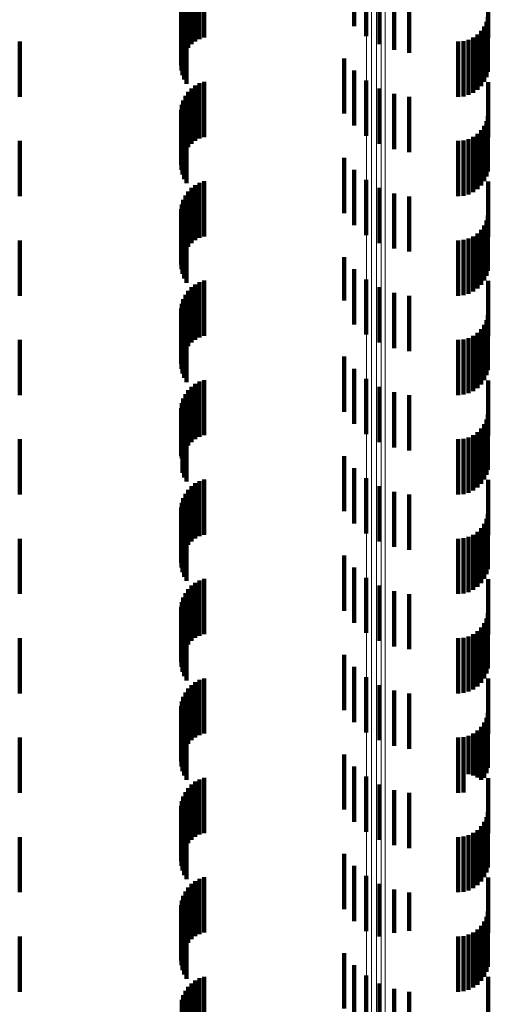
# Model space of a CAD drawing. Units: metres. Extents: x 0 to 11.3, y -0.7 to 0.7.
# Drawn here: x 0 to 0.1, y -0.4 to -0.3 of the extents above; entities that cross this region are included whole.
import ezdxf

# ---------------------------------------------------------------- set-up
doc = ezdxf.new("R2010")
doc.units = ezdxf.units.M
doc.linetypes.add('AUSGEZOGEN', pattern=[0])
doc.linetypes.add('VERDECKT2_S2', pattern=[0.0018, 0.001, -0.0008])
doc.layers.add('Standard', color=7, linetype='AUSGEZOGEN', lineweight=13)

msp = doc.modelspace()

# ---------------------------------------------------------------- linework, layer by layer
at = {"layer": 'Standard', "color": 253, "linetype": 'VERDECKT2_S2', "lineweight": 140, "transparency": 33554687}
for p, q in [((0.051658, -0.339822), (0.051658, -0.340822)), ((0.048857, -0.340056), (0.048857, -0.341056)), ((0.04894, -0.340028), (0.04894, -0.341028)), ((0.051872, -0.340005), (0.051872, -0.341005)), ((0.054086, -0.340033), (0.054086, -0.341033)), ((0.048649, -0.340213), (0.048649, -0.341213)), ((0.04871, -0.340149), (0.04871, -0.341149)), ((0.048779, -0.340097), (0.048779, -0.341097)), ((0.052115, -0.340149), (0.052115, -0.341149)), ((0.052379, -0.340249), (0.052379, -0.341249)), ((0.048562, -0.340364), (0.048562, -0.341364)), ((0.0486, -0.340285), (0.0486, -0.341285)), ((0.052656, -0.340302), (0.052656, -0.341302)), ((0.048527, -0.340534), (0.048527, -0.341534)), ((0.048538, -0.340448), (0.048538, -0.341448)), ((0.048531, -0.340622), (0.048531, -0.341622)), ((0.048549, -0.340708), (0.048549, -0.341708)), ((0.04858, -0.340789), (0.04858, -0.341789)), ((0.054054, -0.340742), (0.054054, -0.341742)), ((0.054078, -0.34065), (0.054078, -0.34165)), ((0.048623, -0.340865), (0.048623, -0.341865)), ((0.053892, -0.340973), (0.053892, -0.341973)), ((0.053959, -0.340906), (0.053959, -0.341906)), ((0.054014, -0.340828), (0.054014, -0.341828)), ((0.0456, -0.3411), (0.0456, -0.3421)), ((0.053542, -0.3411), (0.053542, -0.3421)), ((0.053637, -0.341092), (0.053637, -0.342092)), ((0.053728, -0.341067), (0.053728, -0.342067)), ((0.053814, -0.341027), (0.053814, -0.342027)), ((0.051478, -0.341404), (0.051478, -0.342404)), ((0.051658, -0.341622), (0.051658, -0.342622)), ((0.048857, -0.341856), (0.048857, -0.342856)), ((0.04894, -0.341828), (0.04894, -0.342828)), ((0.051872, -0.341805), (0.051872, -0.342805)), ((0.054086, -0.341833), (0.054086, -0.342833)), ((0.048649, -0.342013), (0.048649, -0.343013)), ((0.04871, -0.341949), (0.04871, -0.342949)), ((0.048779, -0.341897), (0.048779, -0.342897)), ((0.052115, -0.341949), (0.052115, -0.342949)), ((0.048562, -0.342164), (0.048562, -0.343164)), ((0.0486, -0.342085), (0.0486, -0.343085)), ((0.052379, -0.342049), (0.052379, -0.343049)), ((0.052656, -0.342102), (0.052656, -0.343102)), ((0.048527, -0.342334), (0.048527, -0.343334)), ((0.048538, -0.342248), (0.048538, -0.343248)), ((0.048531, -0.342422), (0.048531, -0.343422)), ((0.048549, -0.342508), (0.048549, -0.343508)), ((0.054054, -0.342542), (0.054054, -0.342803)), ((0.054078, -0.34245), (0.054078, -0.342861)), ((0.04858, -0.342589), (0.04858, -0.343589)), ((0.048623, -0.342665), (0.048623, -0.343665)), ((0.053959, -0.342706), (0.053959, -0.343706)), ((0.054014, -0.342628), (0.054014, -0.342749)), ((0.054014, -0.342749), (0.054014, -0.343628)), ((0.0456, -0.3429), (0.0456, -0.3439)), ((0.053542, -0.3429), (0.053542, -0.3439)), ((0.053637, -0.342892), (0.053637, -0.343892)), ((0.053728, -0.342867), (0.053728, -0.343867)), ((0.053814, -0.342827), (0.053814, -0.343827)), ((0.053892, -0.342773), (0.053892, -0.343773)), ((0.054054, -0.342803), (0.054054, -0.343542)), ((0.054078, -0.342861), (0.054078, -0.34345)), ((0.051478, -0.343204), (0.051478, -0.344204)), ((0.051658, -0.343422), (0.051658, -0.344422)), ((0.04894, -0.343628), (0.04894, -0.344628)), ((0.051872, -0.343605), (0.051872, -0.344605)), ((0.054086, -0.343633), (0.054086, -0.344633)), ((0.048649, -0.343813), (0.048649, -0.344813)), ((0.04871, -0.343749), (0.04871, -0.344749)), ((0.048779, -0.343697), (0.048779, -0.344697)), ((0.048857, -0.343656), (0.048857, -0.344656)), ((0.052115, -0.343749), (0.052115, -0.344749)), ((0.048562, -0.343964), (0.048562, -0.344964)), ((0.0486, -0.343885), (0.0486, -0.344885)), ((0.052379, -0.343849), (0.052379, -0.344849)), ((0.052656, -0.343902), (0.052656, -0.344902)), ((0.048527, -0.344134), (0.048527, -0.345134)), ((0.048538, -0.344048), (0.048538, -0.345048)), ((0.048531, -0.344222), (0.048531, -0.345222)), ((0.048549, -0.344307), (0.048549, -0.345307)), ((0.054054, -0.344342), (0.054054, -0.345342)), ((0.054078, -0.34425), (0.054078, -0.34525)), ((0.04858, -0.344389), (0.04858, -0.345389)), ((0.048623, -0.344465), (0.048623, -0.345465)), ((0.053959, -0.344506), (0.053959, -0.345506)), ((0.054014, -0.344428), (0.054014, -0.345428)), ((0.0456, -0.3447), (0.0456, -0.3457)), ((0.053542, -0.3447), (0.053542, -0.3457)), ((0.053637, -0.344692), (0.053637, -0.345692)), ((0.053728, -0.344667), (0.053728, -0.345667)), ((0.053814, -0.344627), (0.053814, -0.345627)), ((0.053892, -0.344573), (0.053892, -0.345573)), ((0.051478, -0.345004), (0.051478, -0.345789)), ((0.051658, -0.345222), (0.051658, -0.345652)), ((0.04894, -0.345428), (0.04894, -0.346428)), ((0.051872, -0.345405), (0.051872, -0.345537)), ((0.04871, -0.345549), (0.04871, -0.346549)), ((0.048779, -0.345497), (0.048779, -0.346497)), ((0.048857, -0.345456), (0.048857, -0.346456)), ((0.051872, -0.345537), (0.051872, -0.346405)), ((0.052115, -0.345549), (0.052115, -0.346549)), ((0.054086, -0.345433), (0.054086, -0.346433)), ((0.048562, -0.345764), (0.048562, -0.346764)), ((0.0486, -0.345685), (0.0486, -0.346685)), ((0.048649, -0.345613), (0.048649, -0.346613)), ((0.051658, -0.345652), (0.051658, -0.346222)), ((0.052379, -0.345649), (0.052379, -0.346649)), ((0.052656, -0.345702), (0.052656, -0.346702)), ((0.048527, -0.345935), (0.048527, -0.346935)), ((0.048538, -0.345848), (0.048538, -0.346848)), ((0.051478, -0.345789), (0.051478, -0.345789)), ((0.048531, -0.346022), (0.048531, -0.347022)), ((0.048549, -0.346107), (0.048549, -0.347107)), ((0.054054, -0.346142), (0.054054, -0.347142)), ((0.054078, -0.34605), (0.054078, -0.34705)), ((0.04858, -0.346189), (0.04858, -0.347189)), ((0.048623, -0.346265), (0.048623, -0.347265)), ((0.053959, -0.346306), (0.053959, -0.347306)), ((0.054014, -0.346228), (0.054014, -0.347228)), ((0.0456, -0.3465), (0.0456, -0.3475)), ((0.053542, -0.3465), (0.053542, -0.3475)), ((0.053637, -0.346492), (0.053637, -0.347492)), ((0.053728, -0.346467), (0.053728, -0.347467)), ((0.053814, -0.346427), (0.053814, -0.347427)), ((0.053892, -0.346373), (0.053892, -0.347373)), ((0.051478, -0.346804), (0.051478, -0.347804)), ((0.051658, -0.347022), (0.051658, -0.348022)), ((0.051872, -0.347205), (0.051872, -0.348205)), ((0.04871, -0.347349), (0.04871, -0.348349)), ((0.048779, -0.347297), (0.048779, -0.348297)), ((0.048857, -0.347256), (0.048857, -0.348256)), ((0.04894, -0.347228), (0.04894, -0.348228)), ((0.052115, -0.347349), (0.052115, -0.348349)), ((0.054086, -0.347233), (0.054086, -0.348233)), ((0.048562, -0.347564), (0.048562, -0.348564)), ((0.0486, -0.347485), (0.0486, -0.348485)), ((0.048649, -0.347413), (0.048649, -0.348413)), ((0.052379, -0.347449), (0.052379, -0.348449)), ((0.052656, -0.347502), (0.052656, -0.348502)), ((0.048527, -0.347734), (0.048527, -0.348607)), ((0.048538, -0.347648), (0.048538, -0.348648)), ((0.048531, -0.347822), (0.048531, -0.348552)), ((0.048549, -0.347908), (0.048549, -0.348498)), ((0.054078, -0.34785), (0.054078, -0.34885)), ((0.04858, -0.347989), (0.04858, -0.348446)), ((0.048623, -0.348065), (0.048623, -0.348398)), ((0.053959, -0.348106), (0.053959, -0.349106)), ((0.054014, -0.348028), (0.054014, -0.349028)), ((0.054054, -0.347942), (0.054054, -0.348942)), ((0.053728, -0.348267), (0.053728, -0.349267)), ((0.053814, -0.348227), (0.053814, -0.349227)), ((0.053892, -0.348173), (0.053892, -0.349173)), ((0.0456, -0.3483), (0.0456, -0.3493)), ((0.04858, -0.348446), (0.04858, -0.348989)), ((0.048623, -0.348398), (0.048623, -0.349065)), ((0.053542, -0.3483), (0.053542, -0.3493)), ((0.053637, -0.348292), (0.053637, -0.349292)), ((0.048527, -0.348607), (0.048527, -0.348607)), ((0.048531, -0.348552), (0.048531, -0.348552)), ((0.048549, -0.348498), (0.048549, -0.348908)), ((0.051478, -0.348604), (0.051478, -0.349604)), ((0.051658, -0.348822), (0.051658, -0.349822)), ((0.04871, -0.349149), (0.04871, -0.350149)), ((0.048779, -0.349097), (0.048779, -0.350097)), ((0.048857, -0.349056), (0.048857, -0.350056)), ((0.04894, -0.349028), (0.04894, -0.350028)), ((0.051872, -0.349005), (0.051872, -0.350005)), ((0.052115, -0.349149), (0.052115, -0.350149)), ((0.054086, -0.349033), (0.054086, -0.350033)), ((0.0486, -0.349285), (0.0486, -0.350285)), ((0.048649, -0.349213), (0.048649, -0.350213)), ((0.052379, -0.349249), (0.052379, -0.350249)), ((0.052656, -0.349302), (0.052656, -0.350302)), ((0.048538, -0.349448), (0.048538, -0.350448)), ((0.048562, -0.349364), (0.048562, -0.350364)), ((0.048527, -0.349534), (0.048527, -0.350534)), ((0.048531, -0.349622), (0.048531, -0.350622)), ((0.048549, -0.349708), (0.048549, -0.350708)), ((0.054078, -0.34965), (0.054078, -0.35065)), ((0.04858, -0.349789), (0.04858, -0.350789)), ((0.048623, -0.349865), (0.048623, -0.350865)), ((0.054014, -0.349828), (0.054014, -0.350828)), ((0.054054, -0.349742), (0.054054, -0.350742)), ((0.053814, -0.350027), (0.053814, -0.351027)), ((0.053892, -0.349973), (0.053892, -0.350973)), ((0.053959, -0.349906), (0.053959, -0.350906)), ((0.0456, -0.3501), (0.0456, -0.3511)), ((0.053542, -0.3501), (0.053542, -0.3511)), ((0.053637, -0.350092), (0.053637, -0.351092)), ((0.053728, -0.350067), (0.053728, -0.351067)), ((0.051478, -0.350404), (0.051478, -0.351404)), ((0.051658, -0.350622), (0.051658, -0.351622)), ((0.04871, -0.350949), (0.04871, -0.351949)), ((0.048779, -0.350897), (0.048779, -0.351897)), ((0.048857, -0.350856), (0.048857, -0.351856)), ((0.04894, -0.350828), (0.04894, -0.351828)), ((0.051872, -0.350805), (0.051872, -0.351805)), ((0.052115, -0.350949), (0.052115, -0.351949)), ((0.054086, -0.350833), (0.054086, -0.351833)), ((0.0486, -0.351085), (0.0486, -0.352085)), ((0.048649, -0.351013), (0.048649, -0.352013)), ((0.052379, -0.351049), (0.052379, -0.352049)), ((0.052656, -0.351102), (0.052656, -0.352102)), ((0.048538, -0.351248), (0.048538, -0.352248)), ((0.048562, -0.351164), (0.048562, -0.352164)), ((0.048527, -0.351334), (0.048527, -0.352334)), ((0.048531, -0.351422), (0.048531, -0.352422)), ((0.054078, -0.35145), (0.054078, -0.35245)), ((0.048549, -0.351508), (0.048549, -0.352508)), ((0.04858, -0.351589), (0.04858, -0.352589)), ((0.048623, -0.351665), (0.048623, -0.352665)), ((0.054014, -0.351628), (0.054014, -0.352628)), ((0.054054, -0.351542), (0.054054, -0.352542)), ((0.053814, -0.351827), (0.053814, -0.352827)), ((0.053892, -0.351773), (0.053892, -0.352773)), ((0.053959, -0.351706), (0.053959, -0.352706)), ((0.0456, -0.3519), (0.0456, -0.3529)), ((0.053542, -0.3519), (0.053542, -0.3529)), ((0.053637, -0.351892), (0.053637, -0.352892)), ((0.053728, -0.351867), (0.053728, -0.352867)), ((0.051478, -0.352204), (0.051478, -0.353204)), ((0.051658, -0.352422), (0.051658, -0.353422)), ((0.048779, -0.352697), (0.048779, -0.353697)), ((0.048857, -0.352656), (0.048857, -0.353656)), ((0.04894, -0.352628), (0.04894, -0.353628)), ((0.051872, -0.352605), (0.051872, -0.353605)), ((0.054086, -0.352633), (0.054086, -0.353633)), ((0.0486, -0.352885), (0.0486, -0.353885)), ((0.048649, -0.352813), (0.048649, -0.353813)), ((0.04871, -0.352749), (0.04871, -0.353749)), ((0.052115, -0.352749), (0.052115, -0.353749)), ((0.052379, -0.352849), (0.052379, -0.353849)), ((0.052656, -0.352902), (0.052656, -0.353902)), ((0.048538, -0.353048), (0.048538, -0.354048)), ((0.048562, -0.352964), (0.048562, -0.353964)), ((0.048527, -0.353134), (0.048527, -0.354134)), ((0.048531, -0.353222), (0.048531, -0.354222)), ((0.054078, -0.35325), (0.054078, -0.35425)), ((0.048549, -0.353307), (0.048549, -0.354307)), ((0.04858, -0.353389), (0.04858, -0.354389)), ((0.054014, -0.353428), (0.054014, -0.354428)), ((0.054054, -0.353342), (0.054054, -0.354342)), ((0.048623, -0.353465), (0.048623, -0.354465)), ((0.053814, -0.353627), (0.053814, -0.354387)), ((0.053892, -0.353573), (0.053892, -0.354422)), ((0.053959, -0.353506), (0.053959, -0.354466)), ((0.0456, -0.3537), (0.0456, -0.35434)), ((0.053542, -0.3537), (0.053542, -0.35434)), ((0.053637, -0.353692), (0.053637, -0.354345)), ((0.053728, -0.353667), (0.053728, -0.354361)), ((0.051478, -0.354004), (0.051478, -0.355004)), ((0.0456, -0.35434), (0.0456, -0.3547)), ((0.051658, -0.354222), (0.051658, -0.355222)), ((0.053542, -0.35434), (0.053542, -0.3547)), ((0.048779, -0.354497), (0.048779, -0.355497)), ((0.048857, -0.354456), (0.048857, -0.355456)), ((0.04894, -0.354428), (0.04894, -0.355428)), ((0.051872, -0.354405), (0.051872, -0.355405)), ((0.053637, -0.354345), (0.053637, -0.354692)), ((0.053728, -0.354361), (0.053728, -0.354361)), ((0.053814, -0.354387), (0.053814, -0.354387)), ((0.053892, -0.354422), (0.053892, -0.354422)), ((0.053959, -0.354466), (0.053959, -0.354466)), ((0.054086, -0.354433), (0.054086, -0.355033)), ((0.0486, -0.354685), (0.0486, -0.355685)), ((0.048649, -0.354613), (0.048649, -0.355613)), ((0.04871, -0.354549), (0.04871, -0.355549)), ((0.052115, -0.354549), (0.052115, -0.355549)), ((0.052379, -0.354649), (0.052379, -0.355649)), ((0.048538, -0.354848), (0.048538, -0.355848)), ((0.048562, -0.354764), (0.048562, -0.355764)), ((0.052656, -0.354702), (0.052656, -0.355702)), ((0.048527, -0.354935), (0.048527, -0.355935)), ((0.048531, -0.355022), (0.048531, -0.356022)), ((0.054078, -0.35505), (0.054078, -0.35605)), ((0.054086, -0.355033), (0.054086, -0.355433)), ((0.048549, -0.355107), (0.048549, -0.356107)), ((0.04858, -0.355189), (0.04858, -0.356189)), ((0.054014, -0.355228), (0.054014, -0.356228)), ((0.054054, -0.355142), (0.054054, -0.356142)), ((0.048623, -0.355265), (0.048623, -0.356265)), ((0.053892, -0.355373), (0.053892, -0.356373)), ((0.053959, -0.355306), (0.053959, -0.356306)), ((0.0456, -0.3555), (0.0456, -0.3565)), ((0.053542, -0.3555), (0.053542, -0.3565)), ((0.053637, -0.355492), (0.053637, -0.356492)), ((0.053728, -0.355467), (0.053728, -0.356467)), ((0.053814, -0.355427), (0.053814, -0.356427)), ((0.051478, -0.355804), (0.051478, -0.356804)), ((0.051658, -0.356022), (0.051658, -0.357022)), ((0.048779, -0.356297), (0.048779, -0.357297)), ((0.048857, -0.356256), (0.048857, -0.357256)), ((0.04894, -0.356228), (0.04894, -0.357228)), ((0.051872, -0.356205), (0.051872, -0.357205)), ((0.054086, -0.356233), (0.054086, -0.357233)), ((0.048649, -0.356413), (0.048649, -0.357413)), ((0.04871, -0.356349), (0.04871, -0.357349)), ((0.052115, -0.356349), (0.052115, -0.357298)), ((0.052379, -0.356449), (0.052379, -0.357233)), ((0.048538, -0.356648), (0.048538, -0.357648)), ((0.048562, -0.356564), (0.048562, -0.357564)), ((0.0486, -0.356485), (0.0486, -0.357485)), ((0.052656, -0.356502), (0.052656, -0.357199)), ((0.048527, -0.356734), (0.048527, -0.357734)), ((0.048531, -0.356822), (0.048531, -0.357822)), ((0.048549, -0.356908), (0.048549, -0.357908)), ((0.04858, -0.356989), (0.04858, -0.357989)), ((0.054054, -0.356942), (0.054054, -0.357942)), ((0.054078, -0.35685), (0.054078, -0.35785)), ((0.048623, -0.357065), (0.048623, -0.358065)), ((0.053892, -0.357173), (0.053892, -0.358173)), ((0.053959, -0.357106), (0.053959, -0.358106)), ((0.054014, -0.357028), (0.054014, -0.358028)), ((0.0456, -0.3573), (0.0456, -0.3583)), ((0.052115, -0.357298), (0.052115, -0.357298)), ((0.052379, -0.357233), (0.052379, -0.357233)), ((0.052656, -0.357199), (0.052656, -0.357199)), ((0.053542, -0.3573), (0.053542, -0.3583)), ((0.053637, -0.357292), (0.053637, -0.358292)), ((0.053728, -0.357267), (0.053728, -0.358267)), ((0.053814, -0.357227), (0.053814, -0.358227)), ((0.051478, -0.357604), (0.051478, -0.357652)), ((0.051478, -0.357652), (0.051478, -0.358604)), ((0.051658, -0.357822), (0.051658, -0.358822)), ((0.048857, -0.358056), (0.048857, -0.359056)), ((0.04894, -0.358028), (0.04894, -0.359028)), ((0.051872, -0.358005), (0.051872, -0.359005)), ((0.054086, -0.358033), (0.054086, -0.359033)), ((0.048649, -0.358213), (0.048649, -0.359213)), ((0.04871, -0.358149), (0.04871, -0.359149)), ((0.048779, -0.358097), (0.048779, -0.359097)), ((0.052115, -0.358149), (0.052115, -0.359149)), ((0.052379, -0.358249), (0.052379, -0.359249)), ((0.048562, -0.358364), (0.048562, -0.359364)), ((0.0486, -0.358285), (0.0486, -0.359285)), ((0.052656, -0.358302), (0.052656, -0.359302)), ((0.048538, -0.358448), (0.048538, -0.359448))]:
    msp.add_line(p, q, dxfattribs=at)
at = {"layer": 'Standard', "color": 7, "linetype": 'AUSGEZOGEN', "lineweight": 13, "transparency": 33554687}
for points in [[(0.051879, -0.263215), (0.051879, -0.276726), (0.051879, -0.290082), (0.051879, -0.303268), (0.051879, -0.316269), (0.051879, -0.329071), (0.051879, -0.34166), (0.051879, -0.354023), (0.051879, -0.366145), (0.051879, -0.378014), (0.051879, -0.389617), (0.051879, -0.400942), (0.051879, -0.411978), (0.051879, -0.422713), (0.051879, -0.433137)], [(0.051971, -0.263219), (0.051971, -0.27673), (0.051971, -0.290086), (0.051971, -0.303272), (0.051971, -0.316273), (0.051971, -0.329076), (0.051971, -0.341665), (0.051971, -0.354028), (0.051971, -0.36615), (0.051971, -0.378019), (0.051971, -0.389622), (0.051971, -0.400947), (0.051971, -0.411983), (0.051971, -0.422719), (0.051971, -0.433143)], [(0.05206, -0.26323), (0.05206, -0.276742), (0.05206, -0.290098), (0.05206, -0.303284), (0.05206, -0.316286), (0.05206, -0.329089), (0.05206, -0.341679), (0.05206, -0.354042), (0.05206, -0.366165), (0.05206, -0.378034), (0.05206, -0.389638), (0.05206, -0.400964), (0.05206, -0.412), (0.05206, -0.422736), (0.05206, -0.433161)], [(0.052144, -0.263248), (0.052144, -0.276761), (0.052144, -0.290118), (0.052144, -0.303305), (0.052144, -0.316308), (0.052144, -0.329112), (0.052144, -0.341702), (0.052144, -0.354066), (0.052144, -0.36619), (0.052144, -0.37806), (0.052144, -0.389664), (0.052144, -0.400991), (0.052144, -0.412028), (0.052144, -0.422764), (0.052144, -0.43319)], [(0.05222, -0.263273), (0.05222, -0.276787), (0.05222, -0.290145), (0.05222, -0.303333), (0.05222, -0.316337), (0.05222, -0.329142), (0.05222, -0.341734), (0.05222, -0.354099), (0.05222, -0.366223), (0.05222, -0.378094), (0.05222, -0.3897), (0.05222, -0.401027), (0.05222, -0.412065), (0.05222, -0.422802), (0.05222, -0.433229)]]:
    msp.add_lwpolyline(points, dxfattribs=at)

doc.saveas('drawing.dxf')
